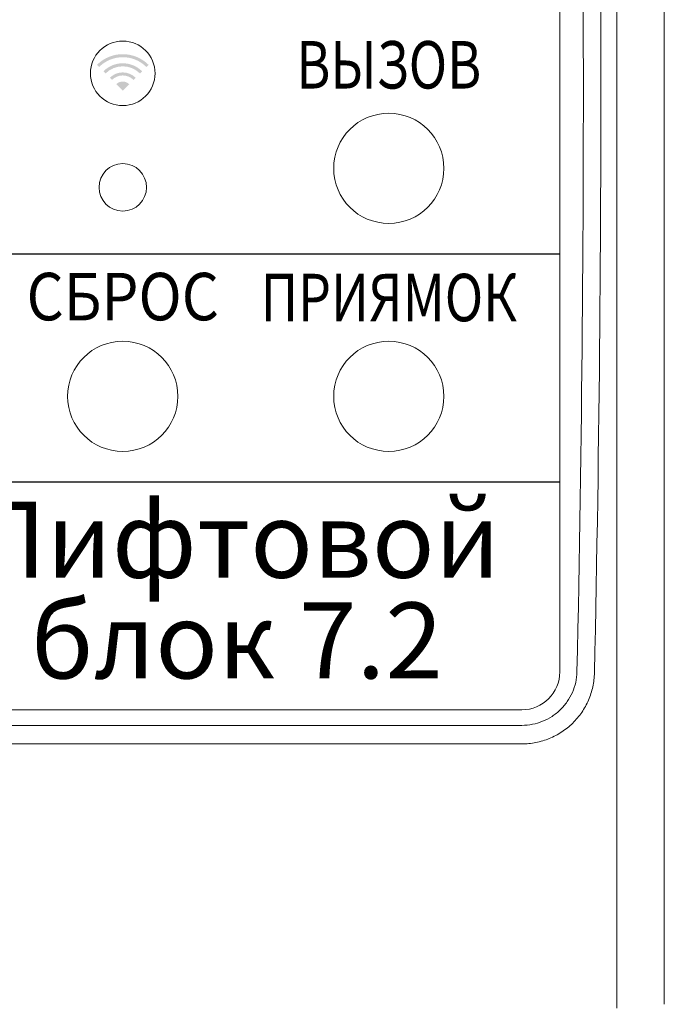
# Model space of a CAD drawing. Extents: x -8836 to -6207, y 3224 to 7107.
# Drawn here: x -7437 to -7403, y 5586 to 5638 of the extents above; entities that cross this region are included whole.
import ezdxf
from ezdxf.enums import TextEntityAlignment as Align

# ---------------------------------------------------------------- set-up
doc = ezdxf.new("R2010")
doc.units = 0
doc.header["$MEASUREMENT"] = 0
doc.layers.get('0').update_dxf_attribs({"color": 250, "linetype": 'CONTINUOUS'})
doc.styles.add('ARIAL', font='arial.ttf')

msp = doc.modelspace()

# ---------------------------------------------------------------- hatches: boundary and pattern name
at = {"true_color": 0x000000}
h = msp.add_hatch(color=18, dxfattribs=at)
h.paths.add_polyline_path([(-7431.351925, 5634.609337, 0.414213562), (-7432.030747, 5634.609337), (-7431.691336, 5634.269926)])
h.paths.add_polyline_path([(-7432.370159, 5634.948748), (-7432.257022, 5634.835611, -0.414213562), (-7431.125651, 5634.835611), (-7431.012514, 5634.948748, 0.414213562)])
h.paths.add_polyline_path([(-7432.70957, 5635.28816), (-7432.596433, 5635.175022, -0.414213562), (-7430.786239, 5635.175022), (-7430.673102, 5635.28816, 0.414213562)])
h.paths.add_polyline_path([(-7433.048981, 5635.627571), (-7432.935844, 5635.514434, -0.414213562), (-7430.446828, 5635.514434), (-7430.333691, 5635.627571, 0.414213562)])

# ---------------------------------------------------------------- linework, layer by layer
at = {"color": 18, "linetype": 'Continuous', "lineweight": 15, "true_color": 0x000000}
for p, q in [((-7405.691342, 5585.977905), (-7405.691342, 5682.381948)), ((-7403.191329, 5682.179926), (-7403.191329, 5586.179926)), ((-7408.691333, 5603.679925), (-7408.691333, 5646.179927)), ((-7452.691333, 5601.679927), (-7410.691337, 5601.679927)), ((-7452.691333, 5600.861827), (-7410.691337, 5600.861827)), ((-7410.691337, 5599.885188), (-7452.691333, 5599.885188))]:
    msp.add_line(p, q, dxfattribs=at)
at = {"color": 18, "true_color": 0x000000}
for points in [[(-7454.691335, 5625.679926), (-7408.691335, 5625.679926)], [(-7454.691335, 5613.679926), (-7408.691335, 5613.679926)]]:
    msp.add_lwpolyline(points, dxfattribs=at)
at = {"color": 18, "linetype": 'Continuous', "lineweight": 15, "true_color": 0x000000}
for centre, radius in [((-7431.691336, 5635.179925), 1.7), ((-7417.691335, 5630.179926), 2.9), ((-7431.691335, 5629.179926), 1.25), ((-7431.691335, 5618.179926), 2.9), ((-7417.691335, 5618.179926), 2.9)]:
    msp.add_circle(centre, radius, dxfattribs=at)
msp.add_arc((-7410.691335, 5603.679926), 2, 270, 0, dxfattribs=at)
for centre, major_axis, ratio in [((-7662.66537, 5634.179926), (0, 595.5), 0.428571429), ((-7661.746225, 5634.179926), (0, 596.5), 0.427852952)]:
    msp.add_ellipse(centre, major_axis=major_axis, ratio=ratio, start_param=4.661149097, end_param=4.782976551, dxfattribs=at)
for points, knots in [([(-7410.691335, 5600.861826), (-7410.314267, 5600.861826), (-7409.940498, 5600.935807), (-7409.423405, 5601.145908), (-7409.255294, 5601.233898), (-7408.943075, 5601.438006), (-7408.798104, 5601.554026), (-7408.530477, 5601.814054), (-7408.40806, 5601.958564), (-7408.196315, 5602.263715), (-7408.1054, 5602.425714), (-7407.87893, 5602.94087), (-7407.796927, 5603.30388), (-7407.786047, 5603.679926)], [0, 0, 0, 0, 0.25, 0.25, 0.375, 0.375, 0.5, 0.5, 0.625, 0.625, 0.75, 0.75, 1, 1, 1, 1]), ([(-7406.866902, 5603.628708), (-7406.872365, 5603.379707), (-7406.901789, 5603.135686), (-7407.006204, 5602.657118), (-7407.081791, 5602.421223), (-7407.278844, 5601.965372), (-7407.39792, 5601.750217), (-7407.675967, 5601.344696), (-7407.83705, 5601.152517), (-7408.189538, 5600.806734), (-7408.380696, 5600.652374), (-7408.792822, 5600.380691), (-7409.01488, 5600.263539), (-7409.470376, 5600.077043), (-7409.705974, 5600.00601), (-7410.193318, 5599.909635), (-7410.441932, 5599.885188), (-7410.691335, 5599.885188)], [0, 0, 0, 0, 0.125, 0.125, 0.25, 0.25, 0.375, 0.375, 0.5, 0.5, 0.625, 0.625, 0.75, 0.75, 0.875, 0.875, 1, 1, 1, 1])]:
    msp.add_open_spline(points, degree=3, knots=knots, dxfattribs=at)

# ---------------------------------------------------------------- texts
at = {"color": 18, "true_color": 0x000000, "style": 'ARIAL'}
for s, width, p in [('ВЫЗОВ', 0.8, (-7417.691335, 5634.379926)), ('СБРОС', 0.9, (-7431.691335, 5622.179926)), ('ПРИЯМОК', 0.8, (-7417.691335, 5622.129926))]:
    msp.add_text(s, height=2.5, dxfattribs=dict(at, width=width)).set_placement(p, align=Align.CENTER)
for s, p in [('Лифтовой', (-7425.691336, 5608.629926)), ('блок 7.2', (-7425.691335, 5603.329926))]:
    msp.add_text(s, height=4, dxfattribs=at).set_placement(p, align=Align.CENTER)

doc.saveas('drawing.dxf')
